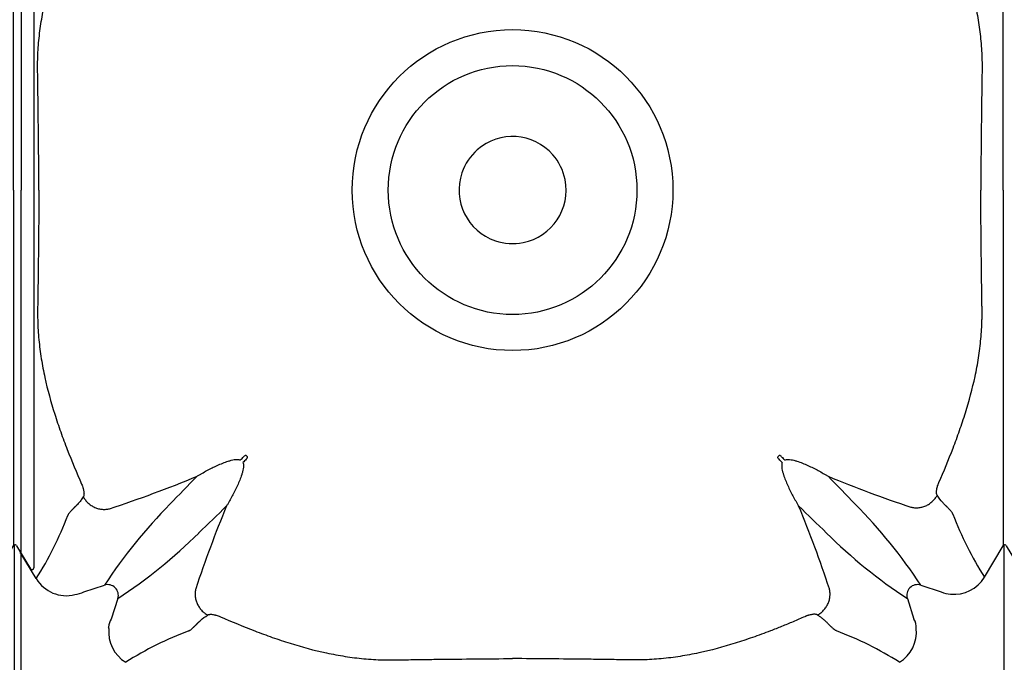
# Model space of a CAD drawing. Units: inches. Extents: x 1.7 to 22.7, y -92.1 to -62.4.
# Drawn here: x 10.4 to 11, y -79.6 to -79.2 of the extents above; entities that cross this region are included whole.
import ezdxf

# ---------------------------------------------------------------- set-up
doc = ezdxf.new("R2010")
doc.units = ezdxf.units.IN
doc.header["$MEASUREMENT"] = 0
doc.layers.add('Contorno-Cupolex', color=115, linetype='Continuous')
doc.layers.add('CUPOLEX', color=115, linetype='Continuous')

# ---------------------------------------------------------------- blocks, each defined once
blk = doc.blocks.new('Cupolex H50')
at = {"layer": 'Contorno-Cupolex', "linetype": 'Continuous'}
for p, q in [((19749.908, 10213.89), (19749.908, 10192.535)), ((19749.908, 10192.535), (19749.908, 10171.18)), ((19705.932, 10177.531), (19706.004, 10177.459)), ((19736.013, 10177.459), (19736.085, 10177.531)), ((19747.709, 10170.646), (19748.773, 10172.417)), ((19748.808, 10172.46), (19748.808, 10172.452)), ((19748.808, 10172.452), (19748.808, 10164.735)), ((19748.944, 10172.425), (19749.723, 10171.128)), ((19693.201, 10171.996), (19693.116, 10171.996)), ((19693.208, 10171.984), (19693.201, 10171.996)), ((19693.208, 10171.976), (19693.208, 10171.984)), ((19694.056, 10170.564), (19693.208, 10171.976)), ((19693.208, 10164.735), (19693.208, 10171.976)), ((19696.753, 10169.82), (19697.911, 10170.197)), ((19744.105, 10170.197), (19745.264, 10169.82)), ((19698.67, 10169.438), (19698.294, 10168.28)), ((19743.347, 10169.438), (19743.723, 10168.28))]:
    blk.add_line(p, q, dxfattribs=at)
for radius in [9.073, 7.037]:
    blk.add_circle((19721.008, 10192.535), radius, dxfattribs=at)
for centre, radius, start, end in [((19721.008, 10192.535), 3.029, 41.25, 131.25), ((19721.008, 10192.535), 3.029, 131.25, 161.25), ((19721.008, 10192.535), 3.029, 11.25, 41.25), ((19721.008, 10192.535), 3.029, 161.25, 251.25), ((19721.008, 10192.535), 3.029, 281.25, 11.25), ((19721.008, 10192.535), 3.029, 251.25, 281.25), ((19647.472, 10236.537), 83.013, 314.44915, 314.6275), ((19794.544, 10236.537), 83.013, 225.3725, 225.55085), ((19765.011, 10118.999), 83.013, 135.3725, 135.55085), ((19677.006, 10118.999), 83.013, 44.44915, 44.6275), ((19676.338, 10241.136), 70.114, 288.16797, 292.48426), ((19775.244, 10104.861), 101.529, 135.24033, 136.48357), ((19666.773, 10104.862), 101.528, 43.51644, 44.7597), ((19764.872, 10239.053), 67.882, 247.47222, 251.6936), ((19722.646, 10153.941), 29.599, 135.272, 146.6866), ((19767.526, 10148.671), 67.882, 157.47222, 161.6936), ((19633.335, 10246.77), 101.528, 313.51644, 314.7597), ((19674.49, 10148.671), 67.882, 18.3064, 22.52778), ((19823.019, 10261.545), 122.115, 225.3451, 226.37876), ((19719.371, 10153.941), 29.599, 33.3134, 44.728), ((19677.575, 10180.979), 19.496, 327.7108, 339.4596), ((19764.175, 10181.087), 19.498, 200.643, 212.3798), ((19682.414, 10194.173), 29.599, 303.3134, 314.728), ((19759.649, 10194.23), 29.672, 225.2861, 236.6725), ((19748.859, 10172.365), 0.1, 120.3283, 149.0672), ((19748.858, 10172.374), 0.0994, 30.7422, 120.2295), ((19749.809, 10171.179), 0.0998, 210.9627, 0.7224), ((19695.76, 10171.587), 1.987, 210.9888, 283.9535), ((19698.098, 10169.625), 0.601, 341.8666, 108.1334), ((19743.918, 10169.625), 0.601, 71.8666, 198.1334), ((19746.005, 10171.669), 1.987, 263.9429, 329.0129), ((19695.909, 10171.605), 1.974, 279.6297, 295.3053), ((19745.761, 10170.723), 1.031, 241.1482, 271.9019), ((19700.317, 10167.325), 2.238, 154.7363, 166.9636), ((19742.82, 10167.782), 1.031, 358.098, 28.852), ((19698.066, 10167.758), 0.1, 353.9944, 45.0507), ((19700.142, 10167.538), 1.987, 173.9429, 239.0129), ((19709.561, 10149.368), 19.498, 110.643, 122.3798), ((19732.568, 10149.593), 19.248, 57.544, 69.4332), ((19741.874, 10167.538), 1.987, 300.9871, 6.0571)]:
    blk.add_arc(centre, radius, start, end, dxfattribs=at)
for points, knots in [([(19693.201, 10213.074), (19693.201, 10211.52), (19693.201, 10209.911), (19693.201, 10207.899), (19693.201, 10207.497), (19693.201, 10206.994), (19693.201, 10206.894), (19693.201, 10206.743), (19693.201, 10206.693), (19693.201, 10206.633), (19693.201, 10206.622), (19693.201, 10206.598), (19693.201, 10206.586), (19693.201, 10206.547), (19693.201, 10206.517), (19693.201, 10206.355), (19693.201, 10206.182), (19693.201, 10205.74), (19693.201, 10205.471), (19693.201, 10204.543), (19693.201, 10203.761), (19693.201, 10202.439), (19693.201, 10201.973), (19693.201, 10201.023), (19693.201, 10200.537), (19693.201, 10199.896), (19693.201, 10199.767), (19693.201, 10199.514), (19693.201, 10199.39), (19693.201, 10199.104), (19693.201, 10198.942), (19693.201, 10198.621), (19693.201, 10198.46), (19693.201, 10197.659), (19693.201, 10197.018), (19693.201, 10195.097), (19693.201, 10193.816), (19693.201, 10192.535)], [0, 0, 0, 0, 0.5, 0.5, 0.625, 0.625, 0.65625, 0.65625, 0.671875, 0.671875, 0.675781, 0.675781, 0.679688, 0.679688, 0.6875, 0.6875, 0.71875, 0.71875, 0.75, 0.75, 0.8125, 0.8125, 0.84375, 0.84375, 0.875, 0.875, 0.882813, 0.882813, 0.890625, 0.890625, 0.898438, 0.898438, 0.90625, 0.90625, 0.9375, 0.9375, 1, 1, 1, 1]), ([(19748.773, 10197.227), (19748.773, 10197.476), (19748.773, 10197.725), (19748.773, 10198.276), (19748.773, 10198.579), (19748.773, 10199.183), (19748.773, 10199.485), (19748.773, 10200.088), (19748.773, 10200.39), (19748.773, 10200.988), (19748.773, 10201.279), (19748.773, 10201.848), (19748.773, 10202.126), (19748.773, 10202.668), (19748.773, 10202.933), (19748.773, 10203.687), (19748.773, 10204.141), (19748.773, 10204.948), (19748.773, 10205.286), (19748.773, 10205.693), (19748.773, 10205.813), (19748.773, 10206.011), (19748.773, 10206.089), (19748.773, 10206.182), (19748.773, 10206.207), (19748.773, 10206.254), (19748.773, 10206.278), (19748.773, 10206.348), (19748.773, 10206.396), (19748.773, 10206.631), (19748.773, 10206.819), (19748.773, 10207.385), (19748.773, 10207.761), (19748.773, 10209.646), (19748.773, 10211.153), (19748.773, 10212.653)], [0.0808693, 0.0808693, 0.0808693, 0.0808693, 0.09375, 0.09375, 0.109375, 0.109375, 0.125, 0.125, 0.140625, 0.140625, 0.15625, 0.15625, 0.171875, 0.171875, 0.1875, 0.1875, 0.21875, 0.21875, 0.25, 0.25, 0.265625, 0.265625, 0.28125, 0.28125, 0.2890625, 0.2890625, 0.296875, 0.296875, 0.3125, 0.3125, 0.375, 0.375, 0.5, 0.5, 1, 1, 1, 1]), ([(19694.204, 10192.535), (19694.201, 10193), (19694.195, 10193.932), (19694.182, 10195.335), (19694.168, 10196.624), (19694.152, 10197.796), (19694.141, 10198.585), (19694.133, 10199.112), (19694.127, 10199.469), (19694.134, 10200.097), (19694.19, 10200.998), (19694.328, 10202.07), (19694.597, 10203.479), (19694.973, 10204.852), (19695.427, 10206.202), (19695.795, 10207.192), (19696.194, 10208.185), (19696.475, 10208.833), (19696.619, 10209.166)], [0, 0, 0, 0, 0.081858, 0.164277, 0.247255, 0.309067, 0.370865, 0.386322, 0.40194, 0.433686, 0.497156, 0.560794, 0.624159, 0.750052, 0.811351, 0.87539, 0.93616, 1, 1, 1, 1]), ([(19745.13, 10209.074), (19745.226, 10208.852), (19745.415, 10208.415), (19745.683, 10207.765), (19745.984, 10207), (19746.307, 10206.125), (19746.754, 10204.783), (19747.123, 10203.419), (19747.385, 10202.017), (19747.519, 10200.951), (19747.572, 10200.056), (19747.576, 10199.431), (19747.571, 10199.077), (19747.562, 10198.553), (19747.552, 10197.768), (19747.533, 10196.369), (19747.514, 10194.625), (19747.505, 10193.229), (19747.5, 10192.535)], [0, 0, 0, 0, 0.042924, 0.084471, 0.124692, 0.188647, 0.249907, 0.375615, 0.438991, 0.50263, 0.566109, 0.597857, 0.613444, 0.628905, 0.690742, 0.752592, 0.876921, 1, 1, 1, 1]), ([(19748.773, 10192.535), (19748.773, 10193.744), (19748.773, 10194.952), (19748.773, 10196.516), (19748.773, 10196.872), (19748.773, 10197.227)], [0, 0, 0, 0, 0.0625, 0.0625, 0.08086931, 0.08086931, 0.08086931, 0.08086931]), ([(19693.201, 10171.996), (19693.201, 10172.633), (19693.201, 10173.271), (19693.201, 10174.311), (19693.201, 10174.712), (19693.201, 10175.515), (19693.201, 10175.916), (19693.201, 10176.518), (19693.201, 10176.719), (19693.201, 10177.121), (19693.201, 10177.321), (19693.201, 10177.623), (19693.201, 10177.723), (19693.201, 10177.924), (19693.201, 10178.024), (19693.201, 10178.225), (19693.201, 10178.326), (19693.201, 10178.525), (19693.201, 10178.693), (19693.201, 10179.074), (19693.201, 10179.222), (19693.201, 10179.548), (19693.201, 10179.729), (19693.201, 10180.317), (19693.201, 10180.784), (19693.201, 10181.544), (19693.201, 10181.811), (19693.201, 10182.365), (19693.201, 10182.657), (19693.201, 10183.249), (19693.201, 10183.551), (19693.201, 10184.165), (19693.201, 10184.478), (19693.201, 10185.117), (19693.201, 10185.44), (19693.201, 10186.083), (19693.201, 10186.406), (19693.201, 10187.374), (19693.201, 10188.019), (19693.201, 10189.309), (19693.201, 10189.955), (19693.201, 10191.245), (19693.201, 10191.89), (19693.201, 10192.535)], [0, 0, 0, 0, 0.209762, 0.209762, 0.341469, 0.341469, 0.473175, 0.473175, 0.539028, 0.539028, 0.604881, 0.604881, 0.637808, 0.637808, 0.670734, 0.670734, 0.703661, 0.703661, 0.736587, 0.736587, 0.753051, 0.753051, 0.769514, 0.769514, 0.802441, 0.802441, 0.818904, 0.818904, 0.835367, 0.835367, 0.85183, 0.85183, 0.868294, 0.868294, 0.884757, 0.884757, 0.90122, 0.90122, 0.934147, 0.934147, 0.967073, 0.967073, 1, 1, 1, 1]), ([(19694.204, 10192.535), (19694.196, 10191.132), (19694.183, 10189.729), (19694.161, 10187.975), (19694.157, 10187.624), (19694.15, 10187.098), (19694.147, 10186.923), (19694.142, 10186.572), (19694.14, 10186.397), (19694.136, 10186.134), (19694.134, 10186.047), (19694.131, 10185.871), (19694.13, 10185.783), (19694.129, 10185.648), (19694.129, 10185.603), (19694.129, 10185.513), (19694.13, 10185.468), (19694.131, 10185.333), (19694.133, 10185.243), (19694.145, 10184.793), (19694.167, 10184.434), (19694.219, 10183.895), (19694.239, 10183.716), (19694.285, 10183.358), (19694.31, 10183.179), (19694.396, 10182.644), (19694.463, 10182.291), (19694.692, 10181.241), (19694.881, 10180.552), (19695.203, 10179.533), (19695.317, 10179.195), (19695.554, 10178.525), (19695.678, 10178.193), (19696.062, 10177.202), (19696.335, 10176.551), (19696.619, 10175.905)], [0, 0, 0, 0, 0.25, 0.25, 0.3125, 0.3125, 0.34375, 0.34375, 0.375, 0.375, 0.390625, 0.390625, 0.40625, 0.40625, 0.414062, 0.414062, 0.421875, 0.421875, 0.4375, 0.4375, 0.5, 0.5, 0.53125, 0.53125, 0.5625, 0.5625, 0.625, 0.625, 0.75, 0.75, 0.8125, 0.8125, 0.875, 0.875, 1, 1, 1, 1]), ([(19745.13, 10175.996), (19745.411, 10176.639), (19745.68, 10177.288), (19746.06, 10178.275), (19746.182, 10178.606), (19746.416, 10179.272), (19746.528, 10179.607), (19746.844, 10180.619), (19747.029, 10181.303), (19747.253, 10182.347), (19747.319, 10182.698), (19747.402, 10183.23), (19747.427, 10183.408), (19747.471, 10183.764), (19747.491, 10183.943), (19747.54, 10184.478), (19747.561, 10184.835), (19747.572, 10185.283), (19747.574, 10185.372), (19747.575, 10185.507), (19747.575, 10185.551), (19747.575, 10185.641), (19747.575, 10185.686), (19747.574, 10185.775), (19747.573, 10185.819), (19747.572, 10185.907), (19747.571, 10185.95), (19747.569, 10186.081), (19747.568, 10186.168), (19747.561, 10186.604), (19747.556, 10186.953), (19747.547, 10187.651), (19747.542, 10187.999), (19747.521, 10189.744), (19747.508, 10191.139), (19747.5, 10192.535)], [0, 0, 0, 0, 0.125, 0.125, 0.1875, 0.1875, 0.25, 0.25, 0.375, 0.375, 0.4375, 0.4375, 0.46875, 0.46875, 0.5, 0.5, 0.5625, 0.5625, 0.578125, 0.578125, 0.585938, 0.585938, 0.59375, 0.59375, 0.601562, 0.601562, 0.609375, 0.609375, 0.625, 0.625, 0.6875, 0.6875, 0.75, 0.75, 1, 1, 1, 1]), ([(19748.773, 10192.535), (19748.773, 10191.326), (19748.773, 10190.118), (19748.773, 10188.552), (19748.773, 10188.195), (19748.773, 10187.838)], [0, 0, 0, 0, 0.0625, 0.0625, 0.0809509, 0.0809509, 0.0809509, 0.0809509]), ([(19748.773, 10187.838), (19748.773, 10187.591), (19748.773, 10187.343), (19748.773, 10186.794), (19748.773, 10186.492), (19748.773, 10185.887), (19748.773, 10185.585), (19748.773, 10184.982), (19748.773, 10184.68), (19748.773, 10184.082), (19748.773, 10183.791), (19748.773, 10183.222), (19748.773, 10182.944), (19748.773, 10182.402), (19748.773, 10182.137), (19748.773, 10181.383), (19748.773, 10180.929), (19748.773, 10180.122), (19748.773, 10179.784), (19748.773, 10179.377), (19748.773, 10179.257), (19748.773, 10179.059), (19748.773, 10178.981), (19748.773, 10178.888), (19748.773, 10178.863), (19748.773, 10178.816), (19748.773, 10178.792), (19748.773, 10178.722), (19748.773, 10178.675), (19748.773, 10178.439), (19748.773, 10178.251), (19748.773, 10177.686), (19748.773, 10177.309), (19748.773, 10176.069), (19748.773, 10175.206), (19748.773, 10174.345)], [0.0809509, 0.0809509, 0.0809509, 0.0809509, 0.09375, 0.09375, 0.109375, 0.109375, 0.125, 0.125, 0.140625, 0.140625, 0.15625, 0.15625, 0.171875, 0.171875, 0.1875, 0.1875, 0.21875, 0.21875, 0.25, 0.25, 0.265625, 0.265625, 0.28125, 0.28125, 0.2890625, 0.2890625, 0.296875, 0.296875, 0.3125, 0.3125, 0.375, 0.375, 0.5, 0.5, 0.786222, 0.786222, 0.786222, 0.786222]), ([(19705.932, 10177.531), (19705.929, 10177.533), (19705.925, 10177.534), (19705.918, 10177.535), (19705.914, 10177.535), (19705.904, 10177.533), (19705.897, 10177.531), (19705.877, 10177.523), (19705.865, 10177.516), (19705.829, 10177.494), (19705.808, 10177.477), (19705.789, 10177.458)], [0, 0, 0, 0, 0.0625, 0.0625, 0.125, 0.125, 0.25, 0.25, 0.5, 0.5, 1, 1, 1, 1]), ([(19705.931, 10177.315), (19705.95, 10177.335), (19705.968, 10177.356), (19705.99, 10177.392), (19705.997, 10177.404), (19706.004, 10177.424), (19706.007, 10177.431), (19706.008, 10177.441), (19706.008, 10177.445), (19706.008, 10177.452), (19706.006, 10177.456), (19706.004, 10177.459)], [0, 0, 0, 0, 0.5, 0.5, 0.75, 0.75, 0.875, 0.875, 0.9375, 0.9375, 1, 1, 1, 1]), ([(19736.086, 10177.315), (19736.066, 10177.335), (19736.049, 10177.356), (19736.027, 10177.392), (19736.02, 10177.404), (19736.012, 10177.424), (19736.01, 10177.431), (19736.008, 10177.441), (19736.008, 10177.445), (19736.009, 10177.452), (19736.01, 10177.456), (19736.013, 10177.459)], [0, 0, 0, 0, 0.5, 0.5, 0.75, 0.75, 0.875, 0.875, 0.9375, 0.9375, 1, 1, 1, 1]), ([(19736.228, 10177.458), (19736.209, 10177.477), (19736.187, 10177.494), (19736.152, 10177.516), (19736.14, 10177.523), (19736.12, 10177.531), (19736.113, 10177.533), (19736.102, 10177.535), (19736.099, 10177.535), (19736.091, 10177.534), (19736.088, 10177.533), (19736.085, 10177.531)], [0, 0, 0, 0, 0.5, 0.5, 0.75, 0.75, 0.875, 0.875, 0.9375, 0.9375, 1, 1, 1, 1]), ([(19703.152, 10176.351), (19703.174, 10176.365), (19703.197, 10176.379), (19703.243, 10176.407), (19703.266, 10176.421), (19703.335, 10176.462), (19703.381, 10176.489), (19703.521, 10176.57), (19703.615, 10176.622), (19703.901, 10176.775), (19704.096, 10176.872), (19704.398, 10177.008), (19704.5, 10177.052), (19704.708, 10177.135), (19704.814, 10177.174), (19704.976, 10177.226), (19705.03, 10177.242), (19705.141, 10177.27), (19705.198, 10177.283), (19705.312, 10177.301), (19705.369, 10177.307), (19705.458, 10177.307), (19705.488, 10177.305), (19705.547, 10177.295), (19705.576, 10177.288), (19705.604, 10177.277)], [0, 0, 0, 0, 0.03125, 0.03125, 0.0625, 0.0625, 0.125, 0.125, 0.25, 0.25, 0.5, 0.5, 0.625, 0.625, 0.75, 0.75, 0.8125, 0.8125, 0.875, 0.875, 0.9375, 0.9375, 0.96875, 0.96875, 1, 1, 1, 1]), ([(19705.75, 10177.131), (19705.762, 10177.102), (19705.769, 10177.073), (19705.778, 10177.014), (19705.78, 10176.984), (19705.781, 10176.895), (19705.774, 10176.837), (19705.756, 10176.723), (19705.743, 10176.666), (19705.714, 10176.555), (19705.698, 10176.501), (19705.647, 10176.34), (19705.608, 10176.234), (19705.525, 10176.028), (19705.482, 10175.926), (19705.346, 10175.625), (19705.248, 10175.428), (19705.095, 10175.142), (19705.043, 10175.048), (19704.963, 10174.908), (19704.936, 10174.862), (19704.894, 10174.793), (19704.881, 10174.77), (19704.853, 10174.724), (19704.839, 10174.701), (19704.825, 10174.679)], [0, 0, 0, 0, 0.03125, 0.03125, 0.0625, 0.0625, 0.125, 0.125, 0.1875, 0.1875, 0.25, 0.25, 0.375, 0.375, 0.5, 0.5, 0.75, 0.75, 0.875, 0.875, 0.9375, 0.9375, 0.96875, 0.96875, 1, 1, 1, 1]), ([(19736.267, 10177.131), (19736.255, 10177.102), (19736.248, 10177.073), (19736.239, 10177.014), (19736.237, 10176.984), (19736.236, 10176.895), (19736.242, 10176.837), (19736.261, 10176.723), (19736.274, 10176.666), (19736.302, 10176.555), (19736.318, 10176.501), (19736.37, 10176.34), (19736.409, 10176.234), (19736.491, 10176.028), (19736.535, 10175.926), (19736.671, 10175.625), (19736.768, 10175.428), (19736.921, 10175.142), (19736.974, 10175.048), (19737.054, 10174.908), (19737.081, 10174.862), (19737.122, 10174.793), (19737.136, 10174.77), (19737.164, 10174.724), (19737.178, 10174.701), (19737.192, 10174.679)], [0, 0, 0, 0, 0.03125, 0.03125, 0.0625, 0.0625, 0.125, 0.125, 0.1875, 0.1875, 0.25, 0.25, 0.375, 0.375, 0.5, 0.5, 0.75, 0.75, 0.875, 0.875, 0.9375, 0.9375, 0.96875, 0.96875, 1, 1, 1, 1]), ([(19736.412, 10177.277), (19736.441, 10177.288), (19736.47, 10177.296), (19736.53, 10177.305), (19736.56, 10177.307), (19736.648, 10177.307), (19736.706, 10177.301), (19736.82, 10177.282), (19736.877, 10177.27), (19736.988, 10177.241), (19737.042, 10177.225), (19737.204, 10177.173), (19737.309, 10177.135), (19737.516, 10177.052), (19737.618, 10177.008), (19737.919, 10176.872), (19738.115, 10176.775), (19738.402, 10176.622), (19738.496, 10176.57), (19738.636, 10176.489), (19738.682, 10176.462), (19738.751, 10176.421), (19738.774, 10176.407), (19738.819, 10176.379), (19738.842, 10176.366), (19738.865, 10176.351)], [0, 0, 0, 0, 0.03125, 0.03125, 0.0625, 0.0625, 0.125, 0.125, 0.1875, 0.1875, 0.25, 0.25, 0.375, 0.375, 0.5, 0.5, 0.75, 0.75, 0.875, 0.875, 0.9375, 0.9375, 0.96875, 0.96875, 1, 1, 1, 1]), ([(19696.619, 10175.905), (19696.636, 10175.864), (19696.652, 10175.824), (19696.681, 10175.745), (19696.694, 10175.705), (19696.711, 10175.647), (19696.716, 10175.628), (19696.725, 10175.591), (19696.729, 10175.572), (19696.74, 10175.519), (19696.745, 10175.485), (19696.751, 10175.438), (19696.752, 10175.423), (19696.754, 10175.393), (19696.755, 10175.379), (19696.755, 10175.338), (19696.753, 10175.313), (19696.747, 10175.269), (19696.743, 10175.249), (19696.731, 10175.215), (19696.724, 10175.2), (19696.715, 10175.188)], [0, 0, 0, 0, 0.125, 0.125, 0.25, 0.25, 0.3125, 0.3125, 0.375, 0.375, 0.5, 0.5, 0.5625, 0.5625, 0.625, 0.625, 0.75, 0.75, 0.875, 0.875, 1, 1, 1, 1]), ([(19745.035, 10175.278), (19745.019, 10175.303), (19745.006, 10175.337), (19744.999, 10175.393), (19744.997, 10175.404), (19744.996, 10175.429), (19744.996, 10175.442), (19744.996, 10175.483), (19744.997, 10175.513), (19745.005, 10175.576), (19745.01, 10175.61), (19745.021, 10175.663), (19745.025, 10175.682), (19745.034, 10175.719), (19745.039, 10175.738), (19745.055, 10175.796), (19745.068, 10175.836), (19745.097, 10175.916), (19745.113, 10175.956), (19745.13, 10175.996)], [0, 0, 0, 0, 0.25, 0.25, 0.3125, 0.3125, 0.375, 0.375, 0.5, 0.5, 0.625, 0.625, 0.6875, 0.6875, 0.75, 0.75, 0.875, 0.875, 1, 1, 1, 1]), ([(19696.715, 10175.188), (19696.665, 10175.114), (19696.616, 10175.044), (19696.518, 10174.916), (19696.47, 10174.857), (19696.4, 10174.777), (19696.377, 10174.751), (19696.342, 10174.715), (19696.331, 10174.704), (19696.314, 10174.687), (19696.308, 10174.681), (19696.297, 10174.67), (19696.291, 10174.665), (19696.274, 10174.649), (19696.263, 10174.638), (19696.246, 10174.622), (19696.24, 10174.617), (19696.228, 10174.606), (19696.223, 10174.6), (19696.211, 10174.589), (19696.206, 10174.584), (19696.194, 10174.572), (19696.189, 10174.567), (19696.178, 10174.556), (19696.173, 10174.55), (19696.163, 10174.54), (19696.158, 10174.535), (19696.133, 10174.509), (19696.113, 10174.49), (19696.085, 10174.46), (19696.076, 10174.451), (19696.058, 10174.432), (19696.05, 10174.423), (19696.024, 10174.395), (19696.008, 10174.378), (19695.977, 10174.344), (19695.963, 10174.328), (19695.935, 10174.296), (19695.922, 10174.281), (19695.898, 10174.25), (19695.887, 10174.236), (19695.867, 10174.207), (19695.859, 10174.193), (19695.847, 10174.172), (19695.844, 10174.165), (19695.839, 10174.155), (19695.837, 10174.152), (19695.834, 10174.145), (19695.833, 10174.142), (19695.832, 10174.138)], [0, 0, 0, 0, 0.125, 0.125, 0.25, 0.25, 0.3125, 0.3125, 0.34375, 0.34375, 0.359375, 0.359375, 0.375, 0.375, 0.40625, 0.40625, 0.421875, 0.421875, 0.4375, 0.4375, 0.453125, 0.453125, 0.46875, 0.46875, 0.484375, 0.484375, 0.5, 0.5, 0.5625, 0.5625, 0.59375, 0.59375, 0.625, 0.625, 0.6875, 0.6875, 0.75, 0.75, 0.8125, 0.8125, 0.875, 0.875, 0.9375, 0.9375, 0.96875, 0.96875, 0.984375, 0.984375, 1, 1, 1, 1]), ([(19745.929, 10174.214), (19745.928, 10174.217), (19745.927, 10174.22), (19745.924, 10174.227), (19745.922, 10174.231), (19745.917, 10174.241), (19745.913, 10174.248), (19745.902, 10174.268), (19745.893, 10174.283), (19745.873, 10174.312), (19745.862, 10174.327), (19745.838, 10174.357), (19745.824, 10174.373), (19745.796, 10174.405), (19745.781, 10174.421), (19745.75, 10174.455), (19745.734, 10174.473), (19745.708, 10174.501), (19745.699, 10174.51), (19745.681, 10174.529), (19745.672, 10174.539), (19745.643, 10174.568), (19745.623, 10174.588), (19745.6, 10174.611), (19745.598, 10174.614), (19745.593, 10174.619), (19745.59, 10174.622), (19745.582, 10174.63), (19745.577, 10174.635), (19745.566, 10174.646), (19745.56, 10174.652), (19745.549, 10174.663), (19745.543, 10174.669), (19745.531, 10174.68), (19745.526, 10174.685), (19745.514, 10174.696), (19745.508, 10174.701), (19745.497, 10174.712), (19745.491, 10174.717), (19745.48, 10174.728), (19745.474, 10174.733), (19745.457, 10174.75), (19745.445, 10174.761), (19745.423, 10174.784), (19745.411, 10174.796), (19745.376, 10174.833), (19745.353, 10174.859), (19745.235, 10174.995), (19745.136, 10175.127), (19745.035, 10175.278)], [0, 0, 0, 0, 0.015625, 0.015625, 0.03125, 0.03125, 0.0625, 0.0625, 0.125, 0.125, 0.1875, 0.1875, 0.25, 0.25, 0.3125, 0.3125, 0.375, 0.375, 0.40625, 0.40625, 0.4375, 0.4375, 0.5, 0.5, 0.507812, 0.507812, 0.515625, 0.515625, 0.53125, 0.53125, 0.546875, 0.546875, 0.5625, 0.5625, 0.578125, 0.578125, 0.59375, 0.59375, 0.609375, 0.609375, 0.625, 0.625, 0.65625, 0.65625, 0.6875, 0.6875, 0.75, 0.75, 1, 1, 1, 1]), ([(19702.687, 10167.614), (19702.69, 10167.616), (19702.694, 10167.617), (19702.701, 10167.62), (19702.704, 10167.621), (19702.714, 10167.626), (19702.721, 10167.63), (19702.742, 10167.642), (19702.756, 10167.65), (19702.785, 10167.67), (19702.8, 10167.681), (19702.83, 10167.706), (19702.846, 10167.719), (19702.878, 10167.747), (19702.895, 10167.762), (19702.929, 10167.793), (19702.946, 10167.81), (19702.974, 10167.835), (19702.983, 10167.844), (19703.003, 10167.863), (19703.012, 10167.872), (19703.042, 10167.9), (19703.062, 10167.92), (19703.085, 10167.943), (19703.087, 10167.946), (19703.092, 10167.951), (19703.095, 10167.953), (19703.103, 10167.961), (19703.109, 10167.967), (19703.12, 10167.978), (19703.125, 10167.983), (19703.137, 10167.995), (19703.142, 10168), (19703.153, 10168.012), (19703.159, 10168.018), (19703.169, 10168.029), (19703.175, 10168.035), (19703.185, 10168.047), (19703.191, 10168.052), (19703.201, 10168.064), (19703.207, 10168.069), (19703.223, 10168.087), (19703.234, 10168.098), (19703.257, 10168.121), (19703.269, 10168.132), (19703.306, 10168.167), (19703.332, 10168.19), (19703.469, 10168.309), (19703.6, 10168.407), (19703.752, 10168.508)], [0, 0, 0, 0, 0.015625, 0.015625, 0.03125, 0.03125, 0.0625, 0.0625, 0.125, 0.125, 0.1875, 0.1875, 0.25, 0.25, 0.3125, 0.3125, 0.375, 0.375, 0.40625, 0.40625, 0.4375, 0.4375, 0.5, 0.5, 0.507812, 0.507812, 0.515625, 0.515625, 0.53125, 0.53125, 0.546875, 0.546875, 0.5625, 0.5625, 0.578125, 0.578125, 0.59375, 0.59375, 0.609375, 0.609375, 0.625, 0.625, 0.65625, 0.65625, 0.6875, 0.6875, 0.75, 0.75, 1, 1, 1, 1]), ([(19703.752, 10168.508), (19703.776, 10168.525), (19703.81, 10168.537), (19703.866, 10168.545), (19703.878, 10168.546), (19703.902, 10168.548), (19703.916, 10168.548), (19703.957, 10168.548), (19703.986, 10168.546), (19704.05, 10168.539), (19704.083, 10168.533), (19704.137, 10168.523), (19704.155, 10168.519), (19704.192, 10168.51), (19704.212, 10168.505), (19704.27, 10168.488), (19704.309, 10168.475), (19704.389, 10168.447), (19704.429, 10168.431), (19704.47, 10168.413)], [0, 0, 0, 0, 0.25, 0.25, 0.3125, 0.3125, 0.375, 0.375, 0.5, 0.5, 0.625, 0.625, 0.6875, 0.6875, 0.75, 0.75, 0.875, 0.875, 1, 1, 1, 1]), ([(19738.265, 10168.508), (19738.262, 10168.51), (19738.255, 10168.515), (19738.244, 10168.52), (19738.233, 10168.525), (19738.22, 10168.53), (19738.207, 10168.534), (19738.193, 10168.538), (19738.178, 10168.541), (19738.145, 10168.546), (19738.089, 10168.55), (19738, 10168.544), (19737.899, 10168.528), (19737.805, 10168.505), (19737.727, 10168.482), (19737.674, 10168.464), (19737.627, 10168.446), (19737.587, 10168.43), (19737.56, 10168.419), (19737.547, 10168.413)], [0, 0, 0, 0, 0.031543, 0.062759, 0.093676, 0.12432, 0.154721, 0.184907, 0.214908, 0.244754, 0.371276, 0.495222, 0.622346, 0.74714, 0.810652, 0.87359, 0.915985, 0.958061, 1, 1, 1, 1]), ([(19739.33, 10167.614), (19739.326, 10167.616), (19739.32, 10167.618), (19739.306, 10167.625), (19739.282, 10167.637), (19739.232, 10167.668), (19739.17, 10167.719), (19739.099, 10167.783), (19739.042, 10167.836), (19738.987, 10167.889), (19738.942, 10167.933), (19738.902, 10167.973), (19738.87, 10168.005), (19738.839, 10168.039), (19738.796, 10168.085), (19738.736, 10168.144), (19738.667, 10168.206), (19738.602, 10168.261), (19738.543, 10168.308), (19738.48, 10168.357), (19738.413, 10168.407), (19738.341, 10168.457), (19738.291, 10168.491), (19738.265, 10168.508)], [0, 0, 0, 0, 0.016011, 0.032224, 0.064149, 0.128117, 0.255099, 0.326832, 0.398509, 0.451594, 0.506571, 0.540692, 0.57148, 0.599734, 0.634041, 0.695795, 0.755398, 0.795322, 0.835569, 0.876151, 0.917076, 0.958355, 1, 1, 1, 1]), ([(19704.47, 10168.413), (19705.113, 10168.132), (19705.761, 10167.863), (19706.748, 10167.484), (19707.079, 10167.361), (19707.745, 10167.127), (19708.08, 10167.016), (19709.092, 10166.7), (19709.776, 10166.515), (19710.82, 10166.291), (19711.172, 10166.225), (19711.704, 10166.142), (19711.882, 10166.117), (19712.238, 10166.072), (19712.416, 10166.053), (19712.951, 10166.003), (19713.309, 10165.982), (19713.756, 10165.971), (19713.845, 10165.97), (19713.98, 10165.969), (19714.025, 10165.968), (19714.114, 10165.968), (19714.159, 10165.969), (19714.248, 10165.97), (19714.292, 10165.97), (19714.38, 10165.971), (19714.424, 10165.972), (19714.555, 10165.974), (19714.642, 10165.975), (19715.077, 10165.982), (19715.426, 10165.987), (19716.124, 10165.996), (19716.473, 10166.001), (19718.217, 10166.022), (19719.612, 10166.035), (19721.008, 10166.044)], [0, 0, 0, 0, 0.125, 0.125, 0.1875, 0.1875, 0.25, 0.25, 0.375, 0.375, 0.4375, 0.4375, 0.46875, 0.46875, 0.5, 0.5, 0.5625, 0.5625, 0.578125, 0.578125, 0.585938, 0.585938, 0.59375, 0.59375, 0.601562, 0.601562, 0.609375, 0.609375, 0.625, 0.625, 0.6875, 0.6875, 0.75, 0.75, 1, 1, 1, 1]), ([(19737.547, 10168.413), (19737.325, 10168.317), (19736.888, 10168.128), (19736.238, 10167.861), (19735.474, 10167.559), (19734.599, 10167.236), (19733.256, 10166.79), (19731.892, 10166.421), (19730.491, 10166.158), (19729.424, 10166.025), (19728.529, 10165.971), (19727.904, 10165.967), (19727.55, 10165.973), (19727.026, 10165.981), (19726.242, 10165.992), (19724.843, 10166.01), (19723.098, 10166.029), (19721.703, 10166.039), (19721.008, 10166.044)], [0, 0, 0, 0, 0.042924, 0.084471, 0.124692, 0.188647, 0.249907, 0.375615, 0.438991, 0.50263, 0.566109, 0.597857, 0.613444, 0.628905, 0.690742, 0.752592, 0.876921, 1, 1, 1, 1])]:
    blk.add_open_spline(points, degree=3, knots=knots, dxfattribs=at)
for points, weights in [([(19696.715, 10175.188), (19697.215, 10174.272), (19698.2, 10174.517)], [1, 0.774238593566, 1]), ([(19743.551, 10174.607), (19744.536, 10174.363), (19745.035, 10175.278)], [1, 0.77386842912, 1]), ([(19703.08, 10169.992), (19702.836, 10169.008), (19703.752, 10168.508)], [1, 0.77386842912, 1]), ([(19738.265, 10168.508), (19739.181, 10169.008), (19738.936, 10169.992)], [1, 0.77386842912, 1])]:
    blk.add_rational_spline(points, weights, degree=2, dxfattribs=at)
blk.add_open_spline([(19748.773, 10174.345), (19748.773, 10173.701), (19748.773, 10173.058), (19748.773, 10172.417)], degree=3, dxfattribs=at)

msp = doc.modelspace()

# ---------------------------------------------------------------- block references
at = {"layer": 'CUPOLEX', "xscale": 0.01, "yscale": 0.01, "zscale": 0.01}
for p in [(-187.07053, -181.22365), (-186.51053, -181.22365)]:
    msp.add_blockref('Cupolex H50', p, dxfattribs=at)

doc.saveas('drawing.dxf')
